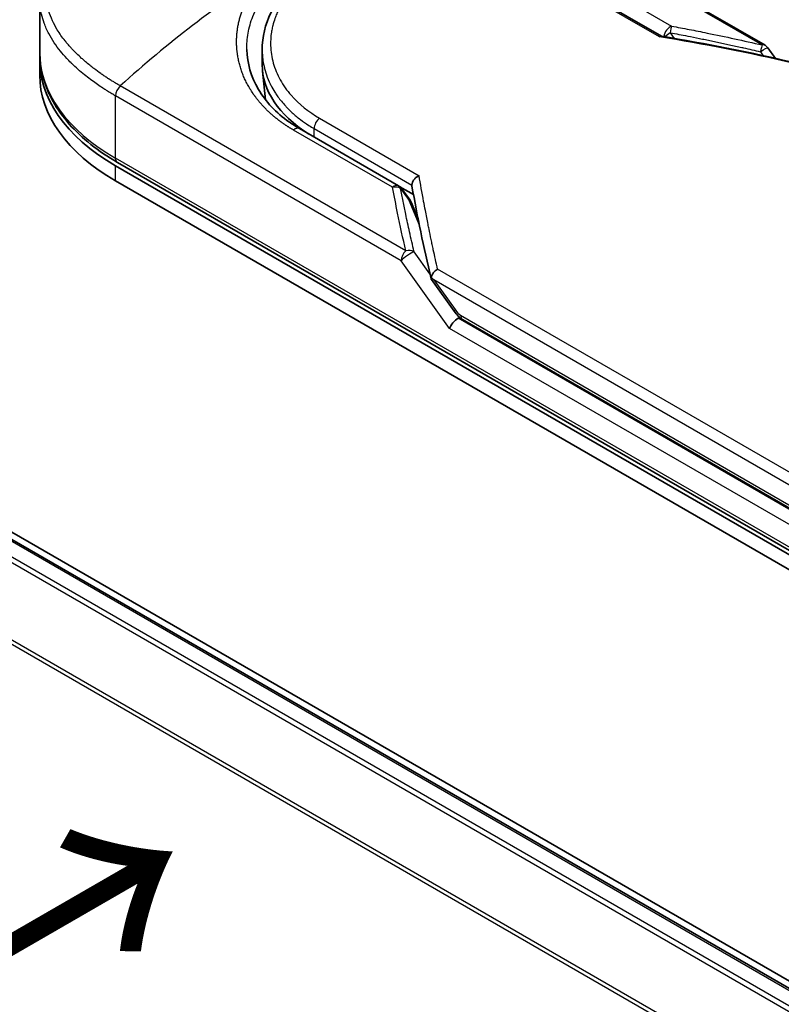
# Model space of a CAD drawing. Units: millimetres. Extents: x -2172 to 4134, y 11 to 1421.
# Drawn here: x -1941 to -1872, y 871 to 960 of the extents above; entities that cross this region are included whole.
import ezdxf

# ---------------------------------------------------------------- set-up
doc = ezdxf.new("R2010")
doc.units = ezdxf.units.MM
doc.header["$LTSCALE"] = 3
doc.layers.get('Defpoints').update_dxf_attribs({"lineweight": 25})
for name, color, linetype, lineweight in [('Dimension (ISO)', 7, 'Continuous', 18), ('Symbol (ISO)', 7, 'Continuous', 18), ('Visible (ISO)', 7, 'Continuous', 35), ('Visible Narrow (ISO)', 7, 'Continuous', 25)]:
    doc.layers.add(name, color=color, linetype=linetype, lineweight=lineweight)
doc.styles.add('Note Text (TK)', font='MS PGothic.ttf')
doc.dimstyles.new('Default - Method 1b (TK)', dxfattribs={"dimscale": 3, "dimtxt": 2.5, "dimasz": 2.5, "dimexe": 1, "dimexo": 1.5, "dimgap": 1, "dimtad": 1, "dimrnd": 1e-08, "dimdsep": 46, "dimtxsty": 'Note Text (TK)', "dimblk": 'OPEN', "dimcen": 0.09, "dimdle": 5, "dimclrd": 100, "dimclre": 100, "dimclrt": 7, "dimadec": 1, "dimazin": 1, "dimtfac": 1, "dimtmove": 0, "dimatfit": 3, "dimldrblk": 'OPEN', "dimfxl": 1, "dimtolj": 1, "dimlwd": -1, "dimlwe": -1, "dimarcsym": 0})

# ---------------------------------------------------------------- blocks, each defined once
blk = doc.blocks.new('_Open')
at = {"color": 0, "linetype": 'ByBlock', "lineweight": -2}
for p, q in [((-1, 0.167), (0, 0)), ((-1, -0.167), (0, 0)), ((0, 0), (-1, 0))]:
    blk.add_line(p, q, dxfattribs=at)
blk = doc.blocks.new('*D25')
at = {"layer": 'Defpoints', "color": 0}
for p in [(-2039.735, 886.538), (-2122.288, 838.876), (-1792.396, 766.383)]:
    blk.add_point(p, dxfattribs=at)
at = {"layer": 'Dimension (ISO)', "color": 100}
for p, q in [((-2044.206, 883.956), (-2125.268, 837.155)), ((-1903.96, 709.519), (-2115.835, 835.053)), ((-1796.867, 763.801), (-1900.488, 703.975))]:
    blk.add_line(p, q, dxfattribs=at)
at = {"layer": 'Dimension (ISO)', "color": 100, "xscale": 7.5, "yscale": 7.5, "zscale": 7.5}
for p, rotation in [((-2122.288, 838.876), 149.3537064703485), ((-1897.508, 705.696), 329.3537064703485)]:
    blk.add_blockref('_Open', p, dxfattribs=dict(at, rotation=rotation))
at = {"layer": 'Dimension (ISO)', "color": 7, "insert": (-2023.313, 790.835), "char_height": 15, "attachment_point": 4, "rotation": 329.35371, "style": 'Note Text (TK)'}
blk.add_mtext('\\A1;{\\Q29.354;\\W0.822;\\H0.816x;200}', dxfattribs=at)

msp = doc.modelspace()

# ---------------------------------------------------------------- linework, layer by layer
at = {"layer": 'Visible (ISO)'}
for p, q in [((-1873.2886, 957.7048), (-1899.0351, 972.5696)), ((-1891.4926, 963.6318), (-1882.6318, 958.516)), ((-1938.695, 957.0509), (-1938.695, 961.8928)), ((-1840.2602, 855.5156), (-2019.4343, 958.9619)), ((-1841.6455, 855.6681), (-2018.2903, 957.654)), ((-1918.6337, 955.9432), (-1918.6337, 957.2947)), ((-1873.0281, 957.4688), (-1872.3487, 956.5219)), ((-1938.695, 955.0096), (-1938.695, 956.3705)), ((-1918.3242, 952.7743), (-1918.6031, 955.3717)), ((-1915.2616, 950.1843), (-1906.3327, 945.0292)), ((-1860.9775, 906.3188), (-1931.6882, 947.1436)), ((-1931.8608, 946.8447), (-1861.1501, 906.0199)), ((-1931.8608, 945.4839), (-1861.1501, 904.659)), ((-1906.2147, 944.9467), (-1904.9919, 944.2407)), ((-1906.0747, 944.7966), (-1905.3018, 943.7303)), ((-1904.5783, 942.0634), (-1905.2081, 943.5638)), ((-1903.378, 936.5954), (-1901.3243, 933.7328)), ((-1900.5734, 932.9898), (-1860.3883, 909.7889))]:
    msp.add_line(p, q, dxfattribs=at)
for centre, start, end in [((-1873.7052, 956.9831), 35.649907, 60), ((-1906.7494, 944.3075), 35.936418, 59.999949), ((-1905.9765, 943.2412), 22.771848, 35.936496)]:
    msp.add_arc(centre, 0.8333, start, end, dxfattribs=at)
for centre, major_axis, ratio, start_param, end_param in [((-1915.3617, 956.3705), (-23.3333, 0), 0.5773503, 6.0642997, 6.0643023), ((-1915.3617, 956.3705), (-23.3333, 0), 0.5773503, 6.2583644, 7.0685835), ((-1902.6337, 955.9432), (-16, 0), 0.5773503, 0, 0.7384935), ((-1915.3617, 955.0096), (-23.3333, 0), 0.5773503, 0, 0.7853982), ((-1896.7842, 940.256), (-8.5807, 2.8095), 0.7250098, 0.9574347, 0.9944899), ((-1901.1525, 932.5173), (-0.5704, -0.6297), 0.3788522, 4.0085227, 5.5793191), ((-1901.9858, 933.6788), (1.1622, -0.4333), 0.4514162, 5.9263231, 6.1390733), ((-1901.9292, 933.5999), (1.6243, -2.9046), 0.2252866, 1.2997199, 1.3174832), ((-1901.9858, 933.7348), (1.0261, -1.315), 0.4407385, 0.8249934, 0.855705), ((-1900.1568, 933.7115), (-0.4167, -0.7217), 0.5773503, 6.2831095, 6.2832033)]:
    msp.add_ellipse(centre, major_axis=major_axis, ratio=ratio, start_param=start_param, end_param=end_param, dxfattribs=at)
for points, knots in [([(-1918.6337, 957.2947), (-1918.6337, 958.4308), (-1918.3609, 959.5801), (-1917.329, 961.6736), (-1916.5663, 962.6458), (-1914.6405, 964.3243), (-1913.4455, 965.0454), (-1910.7629, 966.1516), (-1909.2369, 966.5442), (-1906.0392, 966.9735), (-1904.326, 967.011), (-1900.9282, 966.7616), (-1899.2011, 966.4697), (-1895.9713, 965.6349), (-1894.4269, 965.0838), (-1892.5133, 964.1904), (-1891.9871, 963.9173), (-1891.4926, 963.6318)], [0.0000097, 0.0000097, 0.0000097, 0.0000097, 0.2942976, 0.2942976, 0.5841203, 0.5841203, 0.8801939, 0.8801939, 1.1819269, 1.1819269, 1.4878992, 1.4878992, 1.7960939, 1.7960939, 2.1022447, 2.1022447, 2.2262416, 2.2262416, 2.2262416, 2.2262416]), ([(-1882.6515, 958.5192), (-1882.6644, 958.5213), (-1882.6779, 958.5212), (-1882.7229, 958.5141), (-1882.7565, 958.499), (-1882.8003, 958.4682), (-1882.8088, 958.4617), (-1882.8174, 958.4547)], [-0.021143366, -0.021143366, -0.021143366, -0.021143366, -0.014523547, -0.014523547, 0, 0, 0.003465603, 0.003465603, 0.003465603, 0.003465603]), ([(-1938.695, 957.0509), (-1938.695, 956.2951), (-1938.5916, 955.5396), (-1938.1849, 954.057), (-1937.8818, 953.3301), (-1937.0915, 951.9258), (-1936.6044, 951.2481), (-1935.4639, 949.9558), (-1934.8104, 949.341), (-1933.3555, 948.1848), (-1932.554, 947.6435), (-1931.6882, 947.1436)], [3.92699082, 3.92699082, 3.92699082, 3.92699082, 4.08407045, 4.08407045, 4.24115008, 4.24115008, 4.39822972, 4.39822972, 4.55530935, 4.55530935, 4.71238898, 4.71238898, 4.71238898, 4.71238898]), ([(-1920.0192, 957.3061), (-1919.9931, 956.0868), (-1919.64, 954.8532), (-1918.333, 952.634), (-1917.3805, 951.6144), (-1915.8909, 950.5664), (-1915.5831, 950.37), (-1915.2616, 950.1843)], [0, 0, 0, 0, 0.35455506, 0.35455506, 0.69693083, 0.69693083, 0.78060307, 0.78060307, 0.78060307, 0.78060307]), ([(-1905.1359, 945.099), (-1905.1352, 945.1806), (-1905.1167, 945.2657), (-1905.0473, 945.4358), (-1904.997, 945.519), (-1904.8687, 945.6782), (-1904.7904, 945.7523), (-1904.6357, 945.8661), (-1904.5625, 945.9093), (-1904.4861, 945.9447), (-1904.4844, 945.9454), (-1904.4828, 945.9462)], [0.000001, 0.000001, 0.000001, 0.000001, 0.018080043, 0.018080043, 0.036295896, 0.036295896, 0.055519199, 0.055519199, 0.070877664, 0.070877664, 0.071213014, 0.071213014, 0.071213014, 0.071213014]), ([(-1903.3891, 936.7861), (-1903.3767, 936.8583), (-1903.3516, 936.9321), (-1903.2795, 937.0766), (-1903.2331, 937.1465), (-1903.132, 937.268), (-1903.0799, 937.3203), (-1902.9723, 937.4117), (-1902.9177, 937.4514), (-1902.8449, 937.4961), (-1902.8286, 937.5057), (-1902.8122, 937.5148)], [0.000001, 0.000001, 0.000001, 0.000001, 0.015758643, 0.015758643, 0.031372002, 0.031372002, 0.044623373, 0.044623373, 0.056759808, 0.056759808, 0.060218781, 0.060218781, 0.060218781, 0.060218781]), ([(-1903.378, 936.5954), (-1903.3789, 936.5966), (-1903.3798, 936.5978), (-1903.397, 936.6233), (-1903.4064, 936.6511), (-1903.4101, 936.7139), (-1903.4038, 936.7489), (-1903.3891, 936.7861)], [0.022084671, 0.022084671, 0.022084671, 0.022084671, 0.022723533, 0.022723533, 0.035112537, 0.035112537, 0.047974053, 0.047974053, 0.047974053, 0.047974053]), ([(-1900.5735, 932.9898), (-1900.7141, 933.071), (-1900.8412, 933.1761), (-1901.0906, 933.4259), (-1901.2118, 933.5761), (-1901.3243, 933.7328)], [0, 0, 0, 0, 0.030484184, 0.030484184, 0.065431169, 0.065431169, 0.065431169, 0.065431169])]:
    msp.add_open_spline(points, degree=3, knots=knots, dxfattribs=at)
for points in [[(-1882.6515, 958.5192), (-1878.5851, 957.8541), (-1874.5413, 957.0426), (-1870.5302, 956.1067)], [(-1905.1266, 944.9954), (-1905.1329, 945.0312), (-1905.1361, 945.0659), (-1905.1359, 945.099)], [(-1903.404, 936.6525), (-1904.0705, 939.491), (-1904.6498, 942.2777), (-1905.1266, 944.9954)]]:
    msp.add_open_spline(points, degree=3, dxfattribs=at)
at = {"layer": 'Visible Narrow (ISO)'}
for p, q in [((-1899.2911, 972.5953), (-1873.5446, 957.7305)), ((-1890.642, 964.5821), (-1881.7131, 959.427)), ((-1882.8174, 958.4547), (-1891.801, 963.6414)), ((-1881.8388, 958.8306), (-1881.4845, 958.3242)), ((-1843.0408, 854.8628), (-2019.7889, 956.9084)), ((-2018.5403, 957.6292), (-1841.7922, 855.5837)), ((-1873.7051, 957.124), (-1873.4466, 956.7637)), ((-2020.0605, 956.6046), (-1843.4397, 854.6325)), ((-1905.6858, 939.1738), (-1931.4322, 954.0386)), ((-1906.1143, 938.2718), (-1931.8608, 953.1365)), ((-1931.8608, 947.5251), (-1931.8608, 953.1365)), ((-2022.9008, 950.8814), (-1846.492, 849.0318)), ((-1846.3635, 849.3135), (-2022.8189, 951.1901)), ((-1913.4664, 951.1329), (-1904.4828, 945.9462)), ((-1906.8751, 944.8997), (-1915.804, 950.0548)), ((-1913.9474, 949.4256), (-1913.9474, 950.1864)), ((-1913.9474, 950.1864), (-1905.1359, 945.099)), ((-1861.1501, 906.7003), (-1931.8608, 947.5251)), ((-1931.8608, 945.4839), (-1931.8608, 946.8447)), ((-1906.1601, 944.7886), (-1905.3872, 943.7224)), ((-1904.4757, 941.5511), (-1905.3872, 943.7224)), ((-1904.6302, 942.3267), (-1904.7076, 942.3714)), ((-1903.5096, 937.1052), (-1904.9358, 939.0931)), ((-1901.7418, 932.1771), (-1906.1143, 938.2717)), ((-1860.1323, 912.8735), (-1902.8122, 937.5148)), ((-1860.5609, 911.9715), (-1903.168, 936.5707)), ((-1903.168, 936.5707), (-1901.2364, 933.8784)), ((-1860.5609, 909.7621), (-1900.9652, 933.0896)), ((-1900.746, 933.3713), (-1860.5609, 910.1704)), ((-1861.1501, 908.7415), (-1901.7418, 932.1771))]:
    msp.add_line(p, q, dxfattribs=at)
for centre, major_axis, ratio, start_param, end_param in [((-1917.4664, 913.6499), (-40.9219, -55.6441), 0.5439864, 4.0914854, 4.3534583), ((-1881.8388, 958.6897), (-0.4167, -0.7217), 0.5773503, 3.7120091, 5.3122052), ((-1881.8388, 958.6897), (-0.6828, -0.4778), 0.1392071, 4.6152878, 5.3895076), ((-1881.8388, 958.6897), (-0.1527, -0.8192), 0.0314285, 3.59843, 4.5453758), ((-1841.1262, 877.0613), (114.2437, -61.6909), 0.4900215, 2.0821655, 2.190028), ((-1873.7052, 956.9831), (-0.1888, -0.8117), 0.0388777, 3.5512727, 4.5469797), ((-1873.7052, 956.9831), (0.4167, 0.7217), 0.5773503, 0, 0.5092256), ((-1915.3617, 957.0509), (-23.3333, 0), 0.5773503, 0, 0.7853982), ((-1931.2716, 953.4767), (0.4167, 0.7217), 0.5773503, 1.0615772, 2.3561945), ((-1902.6337, 952.8323), (-15.6667, 0), 0.5773503, 0.1071706, 0.1071724), ((-1913.3582, 950.5266), (-0.4167, -0.7217), 0.5773503, 4.1117504, 5.4977881), ((-1915.6783, 949.4626), (0.4167, 0.7217), 0.5773503, 0, 1.0003797), ((-1931.2716, 947.8653), (-0.4167, -0.7217), 0.5773503, 5.4977871, 6.2831853), ((-1906.7494, 944.3075), (0.4167, 0.7217), 0.5773503, 0.0000002, 1.0003797), ((-1906.7494, 944.3075), (0.818, 0.1593), 0.7263957, 0.6360667, 1.5829779), ((-1906.7494, 944.3075), (0.6747, 0.4891), 0.1274747, 0, 0.4242652), ((-1905.9765, 943.2412), (0.6747, 0.4891), 0.1274747, 0, 0.4242158), ((-1905.9765, 943.2412), (0.7684, 0.3226), 0.5351938, 0, 0.5044076), ((-1905.5251, 938.612), (0.4167, 0.7217), 0.577375, 1.0616368, 2.3562078), ((-1905.525, 938.6119), (0.6771, 0.4858), 0.1380712, 0.4248892, 2.5192583), ((-1905.525, 938.6119), (0.8114, 0.1898), 0.7008381, 0.6094199, 1.6050556), ((-1900.6472, 934.2186), (-0.6771, -0.4858), 0.1380702, 5.6608507, 6.283187), ((-1901.567, 936.1814), (1.0602, -2.8535), 0.2432493, 5.5559476, 5.9968027), ((-1900.1568, 933.7115), (-0.4167, -0.7217), 0.5773503, 5.4978014, 6.2831095)]:
    msp.add_ellipse(centre, major_axis=major_axis, ratio=ratio, start_param=start_param, end_param=end_param, dxfattribs=at)
for points, degree, knots in [([(-1931.4322, 954.0386), (-1931.4657, 954.0579), (-1931.5, 954.0775), (-1931.5348, 954.0977), (-1931.5773, 954.1223), (-1931.6205, 954.1476), (-1931.6651, 954.1741), (-1931.7091, 954.2003), (-1931.7544, 954.2277), (-1931.8027, 954.2566), (-1931.8147, 954.2638), (-1931.8267, 954.271), (-1931.8387, 954.2782), (-1931.9194, 954.3267), (-1932.0018, 954.3767), (-1932.0858, 954.4289), (-1932.128, 954.455), (-1932.1707, 954.4817), (-1932.2142, 954.509), (-1932.2277, 954.5175), (-1932.2413, 954.5261), (-1932.2549, 954.5346), (-1932.3132, 954.5713), (-1932.3726, 954.6088), (-1932.4327, 954.6471), (-1932.4457, 954.6554), (-1932.4588, 954.6638), (-1932.4719, 954.6722), (-1932.5677, 954.7337), (-1932.6649, 954.7973), (-1932.763, 954.863), (-1932.8588, 954.9271), (-1932.9554, 954.9932), (-1933.0537, 955.0611), (-1933.0945, 955.0893), (-1933.1357, 955.118), (-1933.1773, 955.147), (-1933.3828, 955.2906), (-1933.5956, 955.4439), (-1933.8075, 955.6048), (-1933.8381, 955.628), (-1933.8686, 955.6514), (-1933.8991, 955.6749), (-1934.0253, 955.7721), (-1934.1509, 955.8719), (-1934.2752, 955.9737), (-1934.4067, 956.0814), (-1934.5368, 956.1914), (-1934.6655, 956.3027), (-1934.7487, 956.3746), (-1934.8316, 956.4477), (-1934.914, 956.5218), (-1935.2277, 956.8043), (-1935.5325, 957.1022), (-1935.8169, 957.4096), (-1935.8924, 957.4912), (-1935.9666, 957.5734), (-1936.0392, 957.6562), (-1936.0888, 957.7126), (-1936.1377, 957.7694), (-1936.1861, 957.8265), (-1936.2627, 957.9169), (-1936.3377, 958.0082), (-1936.4111, 958.1003), (-1936.6665, 958.4211), (-1936.9008, 958.7517), (-1937.1078, 959.0909), (-1937.4384, 959.6323), (-1937.6989, 960.1955), (-1937.8772, 960.7738), (-1937.9308, 960.9475), (-1937.977, 961.1226), (-1938.0159, 961.2988), (-1938.0965, 961.6645), (-1938.1427, 962.0254), (-1938.1553, 962.3889), (-1938.1686, 962.7741), (-1938.1442, 963.1624), (-1938.0777, 963.5626), (-1938.0458, 963.7551), (-1938.0042, 963.9483), (-1937.9529, 964.1417), (-1937.8715, 964.4487), (-1937.7655, 964.7562), (-1937.6348, 965.0624), (-1937.4148, 965.578), (-1937.1552, 966.0404), (-1936.8016, 966.549), (-1936.7064, 966.686), (-1936.6097, 966.8178), (-1936.5113, 966.9457), (-1936.2863, 967.2381), (-1936.0534, 967.51), (-1935.8053, 967.7757), (-1935.6853, 967.9043), (-1935.5559, 968.0374), (-1935.4169, 968.1741), (-1935.2535, 968.3348), (-1935.0767, 968.5006), (-1934.8865, 968.6699), (-1934.7578, 968.7844), (-1934.6256, 968.8983), (-1934.4899, 969.0114), (-1934.0734, 969.3589), (-1933.6541, 969.6781), (-1933.1797, 970.0087), (-1932.6645, 970.3676), (-1932.1101, 970.7192), (-1931.5233, 971.0581), (-1931.4131, 971.1217), (-1931.3018, 971.1849), (-1931.1895, 971.2476), (-1930.8361, 971.4447), (-1930.469, 971.6385), (-1930.1011, 971.8233), (-1929.724, 972.0126), (-1929.3461, 972.1922), (-1928.9479, 972.3717), (-1928.7458, 972.4627), (-1928.5388, 972.5536), (-1928.3292, 972.6432), (-1927.7, 972.912), (-1927.0883, 973.1529), (-1926.4252, 973.3919), (-1926.3825, 973.4073), (-1926.3396, 973.4227), (-1926.2967, 973.438), (-1925.9096, 973.5759), (-1925.5143, 973.7095), (-1925.1137, 973.8376), (-1924.7407, 973.9567), (-1924.3612, 974.0718), (-1923.9776, 974.1819), (-1923.4331, 974.3381), (-1922.8804, 974.4842), (-1922.3272, 974.6184), (-1921.8895, 974.7246), (-1921.3396, 974.8478), (-1920.897, 974.9388), (-1920.436, 975.0337), (-1919.9466, 975.1261), (-1919.4376, 975.212), (-1919.1267, 975.2645), (-1918.8219, 975.3123), (-1918.5254, 975.3555), (-1918.3364, 975.3831), (-1918.1509, 975.4089), (-1917.9694, 975.4329), (-1917.0076, 975.56), (-1916.0404, 975.6536), (-1915.0822, 975.7107), (-1914.0087, 975.7747), (-1912.9467, 975.7928), (-1911.9165, 975.7675), (-1911.4597, 975.7562), (-1911.0092, 975.7365), (-1910.5665, 975.7087), (-1909.9198, 975.6681), (-1909.289, 975.6105), (-1908.6757, 975.5367), (-1908.0072, 975.4564), (-1907.3594, 975.3569), (-1906.7349, 975.2406), (-1906.613, 975.218), (-1906.4921, 975.1946), (-1906.372, 975.1707), (-1906.3158, 975.1595), (-1906.2598, 975.1481), (-1906.2039, 975.1366), (-1905.9363, 975.0816), (-1905.6725, 975.0234), (-1905.4134, 974.9622), (-1904.8433, 974.8275), (-1904.2967, 974.6784), (-1903.7847, 974.5218), (-1903.7744, 974.5186), (-1903.7641, 974.5155), (-1903.7537, 974.5123), (-1903.4072, 974.4058), (-1903.0682, 974.2937), (-1902.7433, 974.1781), (-1902.5567, 974.1117), (-1902.3747, 974.0441), (-1902.1986, 973.9762), (-1902.1582, 973.9607), (-1902.1181, 973.9451), (-1902.0784, 973.9295), (-1901.8546, 973.8417), (-1901.6411, 973.7538), (-1901.4402, 973.6678), (-1901.3738, 973.6394), (-1901.3085, 973.6111), (-1901.2441, 973.5828), (-1901.0685, 973.5057), (-1900.9, 973.4289), (-1900.7387, 973.3526), (-1900.6226, 973.2977), (-1900.5102, 973.2431), (-1900.4018, 973.1894), (-1900.3963, 973.1867), (-1900.3908, 973.1839), (-1900.3853, 973.1812), (-1900.3752, 973.1762), (-1900.3653, 973.1713), (-1900.3555, 973.1664), (-1900.2839, 973.1309), (-1900.2182, 973.098), (-1900.1548, 973.0657), (-1900.0921, 973.0337), (-1900.0317, 973.0022), (-1899.9708, 972.97), (-1899.9379, 972.9525), (-1899.9048, 972.9349), (-1899.8712, 972.917), (-1899.812, 972.8855), (-1899.7608, 972.8581), (-1899.7074, 972.8289), (-1899.6851, 972.8167), (-1899.6625, 972.8042), (-1899.6389, 972.7913), (-1899.6014, 972.7706), (-1899.5641, 972.7498), (-1899.5276, 972.7293), (-1899.4816, 972.7035), (-1899.4369, 972.6783), (-1899.3945, 972.6543), (-1899.3582, 972.6337), (-1899.3235, 972.614), (-1899.2911, 972.5953)], 3, [0.0000002, 0.0000002, 0.0000002, 0.0000002, 0.2682475, 0.2682475, 0.2682475, 0.5950492, 0.5950492, 0.5950492, 0.9175476, 0.9175476, 0.9175476, 0.9973105, 0.9973105, 0.9973105, 1.5324971, 1.5324971, 1.5324971, 1.8013532, 1.8013532, 1.8013532, 1.884922, 1.884922, 1.884922, 2.2416162, 2.2416162, 2.2416162, 2.3189969, 2.3189969, 2.3189969, 2.8853233, 2.8853233, 2.8853233, 3.4384716, 3.4384716, 3.4384716, 3.6683296, 3.6683296, 3.6683296, 4.8051961, 4.8051961, 4.8051961, 4.9689965, 4.9689965, 4.9689965, 5.6470917, 5.6470917, 5.6470917, 6.3645688, 6.3645688, 6.3645688, 6.8278915, 6.8278915, 6.8278915, 8.5931806, 8.5931806, 8.5931806, 9.0617284, 9.0617284, 9.0617284, 9.3810896, 9.3810896, 9.3810896, 9.8870347, 9.8870347, 9.8870347, 11.6494142, 11.6494142, 11.6494142, 14.4627643, 14.4627643, 14.4627643, 15.3079613, 15.3079613, 15.3079613, 17.0624252, 17.0624252, 17.0624252, 18.9213702, 18.9213702, 18.9213702, 19.815389, 19.815389, 19.815389, 21.2343432, 21.2343432, 21.2343432, 23.6237641, 23.6237641, 23.6237641, 24.267204, 24.267204, 24.267204, 25.7384356, 25.7384356, 25.7384356, 26.4501686, 26.4501686, 26.4501686, 27.2870817, 27.2870817, 27.2870817, 27.853107, 27.853107, 27.853107, 29.5914632, 29.5914632, 29.5914632, 31.4790797, 31.4790797, 31.4790797, 31.8333722, 31.8333722, 31.8333722, 32.947562, 32.947562, 32.947562, 34.0894487, 34.0894487, 34.0894487, 34.6687336, 34.6687336, 34.6687336, 36.4081819, 36.4081819, 36.4081819, 36.5202413, 36.5202413, 36.5202413, 37.5311247, 37.5311247, 37.5311247, 38.4720504, 38.4720504, 38.4720504, 39.8075036, 39.8075036, 39.8075036, 40.8641004, 40.8641004, 40.8641004, 41.9647381, 41.9647381, 41.9647381, 42.6368082, 42.6368082, 42.6368082, 43.0653758, 43.0653758, 43.0653758, 45.3365296, 45.3365296, 45.3365296, 47.8809661, 47.8809661, 47.8809661, 49.0091114, 49.0091114, 49.0091114, 50.6570538, 50.6570538, 50.6570538, 52.4534826, 52.4534826, 52.4534826, 52.8039224, 52.8039224, 52.8039224, 52.968006, 52.968006, 52.968006, 53.7533676, 53.7533676, 53.7533676, 55.4817925, 55.4817925, 55.4817925, 55.5166925, 55.5166925, 55.5166925, 56.6883416, 56.6883416, 56.6883416, 57.3614027, 57.3614027, 57.3614027, 57.5157764, 57.5157764, 57.5157764, 58.3845884, 58.3845884, 58.3845884, 58.6716005, 58.6716005, 58.6716005, 59.4544999, 59.4544999, 59.4544999, 60.0177202, 60.0177202, 60.0177202, 60.0464036, 60.0464036, 60.0464036, 60.0988256, 60.0988256, 60.0988256, 60.4804935, 60.4804935, 60.4804935, 60.8578212, 60.8578212, 60.8578212, 61.0619869, 61.0619869, 61.0619869, 61.4219772, 61.4219772, 61.4219772, 61.5725379, 61.5725379, 61.5725379, 61.8121634, 61.8121634, 61.8121634, 62.1146609, 62.1146609, 62.1146609, 62.3745537, 62.3745537, 62.3745537, 62.3745537]), ([(-1891.801, 963.6414), (-1892.2647, 963.9092), (-1892.7706, 964.1728), (-1893.3188, 964.4278), (-1893.8623, 964.6807), (-1894.4641, 964.9321), (-1895.0921, 965.1636), (-1895.7614, 965.4103), (-1896.5136, 965.6524), (-1897.2579, 965.8559), (-1898.015, 966.063), (-1898.7981, 966.2425), (-1899.5888, 966.388), (-1899.6857, 966.4058), (-1899.7855, 966.4235), (-1899.8825, 966.4403), (-1900.1679, 966.4897), (-1900.4599, 966.5357), (-1900.76, 966.5778), (-1901.1621, 966.6343), (-1901.5618, 966.6812), (-1901.9441, 966.718), (-1902.7276, 966.7936), (-1903.5067, 966.8342), (-1904.2786, 966.8388), (-1905.0299, 966.8433), (-1905.8344, 966.8105), (-1906.5706, 966.7425), (-1907.1559, 966.6885), (-1907.6896, 966.6172), (-1908.265, 966.5159), (-1908.4732, 966.4792), (-1908.6138, 966.4524), (-1908.819, 966.4099), (-1909.2141, 966.3282), (-1909.5304, 966.2524), (-1909.9073, 966.1494), (-1910.2614, 966.0527), (-1910.6066, 965.9463), (-1910.9435, 965.83), (-1911.5956, 965.6048), (-1912.2778, 965.3145), (-1912.8621, 965.0112), (-1913.0277, 964.9253), (-1913.1935, 964.8343), (-1913.3576, 964.7392), (-1913.7987, 964.4838), (-1914.2278, 964.1989), (-1914.6083, 963.9065), (-1914.9966, 963.608), (-1915.3932, 963.2544), (-1915.7193, 962.9139), (-1915.7755, 962.8552), (-1915.8307, 962.796), (-1915.885, 962.7362), (-1915.9409, 962.6746), (-1915.9912, 962.618), (-1916.0452, 962.5552), (-1916.1014, 962.4899), (-1916.1488, 962.4328), (-1916.2028, 962.3663), (-1916.2544, 962.3029), (-1916.3048, 962.2389), (-1916.3542, 962.1743), (-1916.649, 961.789), (-1916.909, 961.3779), (-1917.119, 960.9643), (-1917.1893, 960.8258), (-1917.2546, 960.6861), (-1917.3152, 960.5456), (-1917.3809, 960.393), (-1917.4271, 960.2757), (-1917.4823, 960.1218), (-1917.5586, 959.9091), (-1917.6233, 959.6977), (-1917.6771, 959.4846), (-1917.695, 959.4136), (-1917.7111, 959.3425), (-1917.7265, 959.2715), (-1917.7418, 959.2012), (-1917.7545, 959.1401), (-1917.7674, 959.07), (-1917.7798, 959.0028), (-1917.791, 958.9358), (-1917.8013, 958.8688), (-1917.8625, 958.4669), (-1917.8865, 958.067), (-1917.874, 957.6693), (-1917.8651, 957.3855), (-1917.8441, 957.16), (-1917.8007, 956.8798), (-1917.7602, 956.6181), (-1917.7039, 956.3571), (-1917.6313, 956.0982), (-1917.487, 955.5832), (-1917.2779, 955.0754), (-1917.0072, 954.5861), (-1916.8786, 954.3537), (-1916.7288, 954.1128), (-1916.5578, 953.871), (-1916.3868, 953.6292), (-1916.207, 953.4037), (-1916.0269, 953.198), (-1915.3122, 952.3812), (-1914.4248, 951.6863), (-1913.4664, 951.1329)], 3, [0, 0, 0, 0, 1.9326653, 1.9326653, 1.9326653, 3.8488842, 3.8488842, 3.8488842, 5.8916984, 5.8916984, 5.8916984, 7.9696267, 7.9696267, 7.9696267, 8.2240952, 8.2240952, 8.2240952, 8.9724883, 8.9724883, 8.9724883, 9.9753498, 9.9753498, 9.9753498, 12.0308764, 12.0308764, 12.0308764, 14.0313897, 14.0313897, 14.0313897, 15.6217751, 15.6217751, 15.6217751, 16.1972366, 16.1972366, 16.1972366, 17.3057245, 17.3057245, 17.3057245, 18.3470187, 18.3470187, 18.3470187, 20.362564, 20.362564, 20.362564, 20.9336993, 20.9336993, 20.9336993, 22.4687735, 22.4687735, 22.4687735, 24.0353656, 24.0353656, 24.0353656, 24.3052621, 24.3052621, 24.3052621, 24.5833723, 24.5833723, 24.5833723, 24.8731564, 24.8731564, 24.8731564, 25.1498142, 25.1498142, 25.1498142, 26.8020109, 26.8020109, 26.8020109, 27.3553513, 27.3553513, 27.3553513, 27.9559601, 27.9559601, 27.9559601, 28.7859713, 28.7859713, 28.7859713, 29.0626439, 29.0626439, 29.0626439, 29.3362649, 29.3362649, 29.3362649, 29.5980541, 29.5980541, 29.5980541, 31.1687701, 31.1687701, 31.1687701, 32.2898136, 32.2898136, 32.2898136, 33.3369313, 33.3369313, 33.3369313, 35.4195262, 35.4195262, 35.4195262, 36.4087956, 36.4087956, 36.4087956, 37.3980651, 37.3980651, 37.3980651, 41.3252759, 41.3252759, 41.3252759, 41.3252759]), ([(-1915.804, 950.0548), (-1916.3593, 950.3755), (-1916.8829, 950.7209), (-1917.3705, 951.0897), (-1918.2825, 951.8786), (-1919.0466, 952.7504), (-1919.3887, 953.2035), (-1920.4046, 954.7865), (-1920.9489, 956.5181), (-1921.0862, 957.7693), (-1920.9459, 959.3764), (-1920.4095, 960.9146), (-1920.2702, 961.2535), (-1919.8842, 962.0675), (-1919.3867, 962.8456), (-1919.0556, 963.2892), (-1918.6854, 963.7176), (-1918.2791, 964.128)], 5, [0, 0, 0, 0, 0, 0, 3.3449907, 3.3449907, 3.3449907, 6.7132597, 6.7132597, 6.7132597, 14.6479113, 14.6479113, 14.6479113, 16.9171499, 16.9171499, 16.9171499, 20.2013892, 20.2013892, 20.2013892, 20.2013892, 20.2013892, 20.2013892]), ([(-1920.0192, 957.3061), (-1920.0297, 957.7954), (-1919.9926, 958.2909), (-1919.9044, 958.788), (-1919.8149, 959.2926), (-1919.6755, 959.7919), (-1919.4738, 960.3006), (-1919.2612, 960.8366), (-1918.9755, 961.3799), (-1918.6373, 961.8836), (-1918.3128, 962.367), (-1917.9439, 962.8137), (-1917.5402, 963.225)], 3, [11.3556883, 11.3556883, 11.3556883, 11.3556883, 13.2976767, 13.2976767, 13.2976767, 15.2685457, 15.2685457, 15.2685457, 17.3453911, 17.3453911, 17.3453911, 19.3383907, 19.3383907, 19.3383907, 19.3383907]), ([(-1931.8608, 953.1365), (-1931.9641, 953.1961), (-1932.078, 953.2628), (-1932.1975, 953.3343), (-1932.3205, 953.4079), (-1932.4495, 953.4866), (-1932.5793, 953.5675), (-1932.6066, 953.5845), (-1932.6339, 953.6016), (-1932.6613, 953.6188), (-1932.7735, 953.6894), (-1932.8888, 953.7633), (-1933.0067, 953.8403), (-1933.16, 953.9405), (-1933.3176, 954.0462), (-1933.4778, 954.1569), (-1933.6454, 954.2726), (-1933.8159, 954.3939), (-1933.9878, 954.5204), (-1934.1676, 954.6528), (-1934.3489, 954.7909), (-1934.5298, 954.9342), (-1934.7196, 955.0846), (-1934.9089, 955.2406), (-1935.0957, 955.4018), (-1935.2925, 955.5716), (-1935.4865, 955.747), (-1935.6756, 955.9272), (-1935.7405, 955.989), (-1935.8047, 956.0513), (-1935.8683, 956.1142), (-1936.0011, 956.2455), (-1936.1313, 956.3794), (-1936.2584, 956.5158), (-1936.4579, 956.73), (-1936.6498, 956.9502), (-1936.8318, 957.1759), (-1937.0261, 957.4168), (-1937.2092, 957.6639), (-1937.3789, 957.9164), (-1937.5612, 958.1878), (-1937.7279, 958.4655), (-1937.8765, 958.7484), (-1938.0374, 959.0547), (-1938.1771, 959.3671), (-1938.293, 959.6841), (-1938.3927, 959.9569), (-1938.4748, 960.2331), (-1938.5381, 960.5116), (-1938.5552, 960.5866), (-1938.5709, 960.6618), (-1938.5853, 960.7374), (-1938.6573, 961.1164), (-1938.6949, 961.5021), (-1938.695, 961.892)], 3, [0, 0, 0, 0, 0.7861213, 0.7861213, 0.7861213, 1.5951343, 1.5951343, 1.5951343, 1.7653073, 1.7653073, 1.7653073, 2.463506, 2.463506, 2.463506, 3.371515, 3.371515, 3.371515, 4.320555, 4.320555, 4.320555, 5.3137721, 5.3137721, 5.3137721, 6.355945, 6.355945, 6.355945, 7.4538884, 7.4538884, 7.4538884, 7.8304627, 7.8304627, 7.8304627, 8.6166067, 8.6166067, 8.6166067, 9.8511348, 9.8511348, 9.8511348, 11.1693368, 11.1693368, 11.1693368, 12.5863009, 12.5863009, 12.5863009, 14.1207812, 14.1207812, 14.1207812, 15.4411658, 15.4411658, 15.4411658, 15.7967722, 15.7967722, 15.7967722, 17.5812124, 17.5812124, 17.5812124, 17.5812124]), ([(-1881.8388, 958.8306), (-1881.3125, 958.7325), (-1880.7877, 958.6322), (-1880.2636, 958.5297), (-1879.9043, 958.4594), (-1879.5523, 958.3894), (-1879.1955, 958.3174), (-1879.0213, 958.2823), (-1878.846, 958.2466), (-1878.6681, 958.2102), (-1877.5603, 957.9833), (-1876.5144, 957.7593), (-1875.391, 957.5084), (-1875.3389, 957.4968), (-1875.2869, 957.4851), (-1875.2348, 957.4734), (-1874.7263, 957.3594), (-1874.2163, 957.2429), (-1873.7052, 957.124)], 3, [0.0000002, 0.0000002, 0.0000002, 0.0000002, 1.386677, 1.386677, 1.386677, 2.337215, 2.337215, 2.337215, 2.8009673, 2.8009673, 2.8009673, 5.6887783, 5.6887783, 5.6887783, 5.8225312, 5.8225312, 5.8225312, 7.1288368, 7.1288368, 7.1288368, 7.1288368]), ([(-1881.7131, 959.427), (-1881.182, 959.3292), (-1880.6518, 959.229), (-1880.1218, 959.1265), (-1879.5812, 959.0219), (-1879.0561, 958.9178), (-1878.5081, 958.8067), (-1876.86, 958.4725), (-1875.2246, 958.1181), (-1873.5446, 957.7305)], 3, [0, 0, 0, 0, 1.3966989, 1.3966989, 1.3966989, 2.8211084, 2.8211084, 2.8211084, 7.1049952, 7.1049952, 7.1049952, 7.1049952]), ([(-1918.6337, 957.2946), (-1918.6337, 957.1858), (-1918.6311, 957.0774), (-1918.6259, 956.9692), (-1918.6199, 956.8459), (-1918.6106, 956.7229), (-1918.5979, 956.5997), (-1918.5799, 956.4265), (-1918.5476, 956.2002), (-1918.5087, 955.9998), (-1918.4952, 955.9304), (-1918.4812, 955.864), (-1918.4677, 955.804), (-1918.4097, 955.5452), (-1918.3357, 955.2855), (-1918.2461, 955.0282), (-1918.1508, 954.7544), (-1918.0378, 954.4833), (-1917.9088, 954.2186), (-1917.8835, 954.1667), (-1917.8584, 954.1168), (-1917.8334, 954.0683), (-1917.7284, 953.8644), (-1917.6254, 953.6829), (-1917.4934, 953.4734), (-1917.4259, 953.3662), (-1917.3553, 953.2597), (-1917.2819, 953.1544), (-1917.1871, 953.0183), (-1917.0876, 952.8841), (-1916.9844, 952.753), (-1916.8762, 952.6156), (-1916.7555, 952.4712), (-1916.6321, 952.3327), (-1916.5551, 952.2463), (-1916.4771, 952.1622), (-1916.4014, 952.0831), (-1916.2483, 951.9234), (-1916.0891, 951.7685), (-1915.9245, 951.6186), (-1915.6882, 951.4034), (-1915.4408, 951.1986), (-1915.1846, 951.0046), (-1914.9411, 950.8203), (-1914.6897, 950.6457), (-1914.4322, 950.481), (-1914.2728, 950.379), (-1914.111, 950.2808), (-1913.9474, 950.1864)], 3, [10.1754558, 10.1754558, 10.1754558, 10.1754558, 10.6113804, 10.6113804, 10.6113804, 11.1083861, 11.1083861, 11.1083861, 11.8066345, 11.8066345, 11.8066345, 12.048378, 12.048378, 12.048378, 13.0900877, 13.0900877, 13.0900877, 14.1982176, 14.1982176, 14.1982176, 14.4154428, 14.4154428, 14.4154428, 15.3275019, 15.3275019, 15.3275019, 15.7939855, 15.7939855, 15.7939855, 16.3974086, 16.3974086, 16.3974086, 17.0300795, 17.0300795, 17.0300795, 17.4246976, 17.4246976, 17.4246976, 18.2220201, 18.2220201, 18.2220201, 19.3667312, 19.3667312, 19.3667312, 20.4543171, 20.4543171, 20.4543171, 21.1279835, 21.1279835, 21.1279835, 21.1279835]), ([(-1902.8122, 937.5148), (-1902.9458, 938.1031), (-1903.0755, 938.6884), (-1903.2015, 939.2722), (-1903.2355, 939.4301), (-1903.2648, 939.5666), (-1903.2991, 939.7281), (-1903.3318, 939.8824), (-1903.365, 940.0399), (-1903.3981, 940.1979), (-1903.4636, 940.5108), (-1903.5294, 940.8296), (-1903.5897, 941.1261), (-1903.623, 941.2898), (-1903.6433, 941.3905), (-1903.6757, 941.5524), (-1903.7605, 941.9761), (-1903.8414, 942.3894), (-1903.9211, 942.8063), (-1903.971, 943.0679), (-1904.027, 943.3658), (-1904.0746, 943.6235), (-1904.2218, 944.4201), (-1904.3582, 945.1972), (-1904.4828, 945.9462)], 3, [0.0000002, 0.0000002, 0.0000002, 0.0000002, 2.128631, 2.128631, 2.128631, 2.7042013, 2.7042013, 2.7042013, 3.254242, 3.254242, 3.254242, 4.3440526, 4.3440526, 4.3440526, 4.9460817, 4.9460817, 4.9460817, 6.5212353, 6.5212353, 6.5212353, 7.5094335, 7.5094335, 7.5094335, 10.5650101, 10.5650101, 10.5650101, 10.5650101]), ([(-1905.6858, 939.1738), (-1905.9388, 940.2893), (-1906.1874, 941.4394), (-1906.4194, 942.5748), (-1906.584, 943.3804), (-1906.724, 944.0937), (-1906.8751, 944.8997)], 3, [0, 0, 0, 0, 4.2025359, 4.2025359, 4.2025359, 7.1844317, 7.1844317, 7.1844317, 7.1844317]), ([(-1904.9358, 939.0931), (-1905.0741, 939.6842), (-1905.2115, 940.2857), (-1905.3457, 940.8896), (-1905.4633, 941.4186), (-1905.5785, 941.9494), (-1905.6901, 942.4767), (-1905.7714, 942.8609), (-1905.851, 943.2444), (-1905.929, 943.6281), (-1905.9308, 943.6367), (-1905.9325, 943.6453), (-1905.9343, 943.6539), (-1906.0111, 944.0319), (-1906.0864, 944.4102), (-1906.1601, 944.7887)], 3, [0, 0, 0, 0, 2.2300141, 2.2300141, 2.2300141, 4.1835319, 4.1835319, 4.1835319, 5.6064252, 5.6064252, 5.6064252, 5.6383898, 5.6383898, 5.6383898, 7.0397104, 7.0397104, 7.0397104, 7.0397104])]:
    msp.add_open_spline(points, degree=degree, knots=knots, dxfattribs=at)
msp.add_open_spline([(-1873.7052, 957.124), (-1873.3713, 957.3566), (-1873.0685, 957.5083), (-1873.0292, 957.4678)], degree=3, dxfattribs=at)

# ---------------------------------------------------------------- texts
at = {"layer": 'Symbol (ISO)', "color": 7, "insert": (-1949.317, 871.5457), "char_height": 20, "attachment_point": 4, "rotation": 30, "line_spacing_factor": 1.5, "style": 'Note Text (TK)'}
msp.add_mtext('\\fMS PGothic|b0|i0;{\\H20.0000;→}', dxfattribs=at)

# ---------------------------------------------------------------- dimensions: what is measured, and where the dimension line sits
at = {"layer": 'Dimension (ISO)', "color": 100}
dim = msp.add_linear_dim(base=(-2122.2876, 838.8759), p1=(-1792.3958, 766.3826), p2=(-2039.735, 886.5377), angle=329.353706, text='{\\Q29.354;\\W0.822;\\H0.816x;200}', dimstyle='Default - Method 1b (TK)', override={"dimtxt": 5, "dimgap": 1, "dimdec": 0, "dimlfac": 0.2, "dimtol": 0, "dimlim": 0, "dimtp": 0, "dimtm": 0, "dimtdec": 0, "dimtofl": 0, "dimatfit": 1}, dxfattribs=at)
dim.commit()
dim.dimension.update_dxf_attribs({"geometry": '*D25', "text_midpoint": (-2016.1157, 775.9701), "dimtype": 160})

doc.saveas('drawing.dxf')
